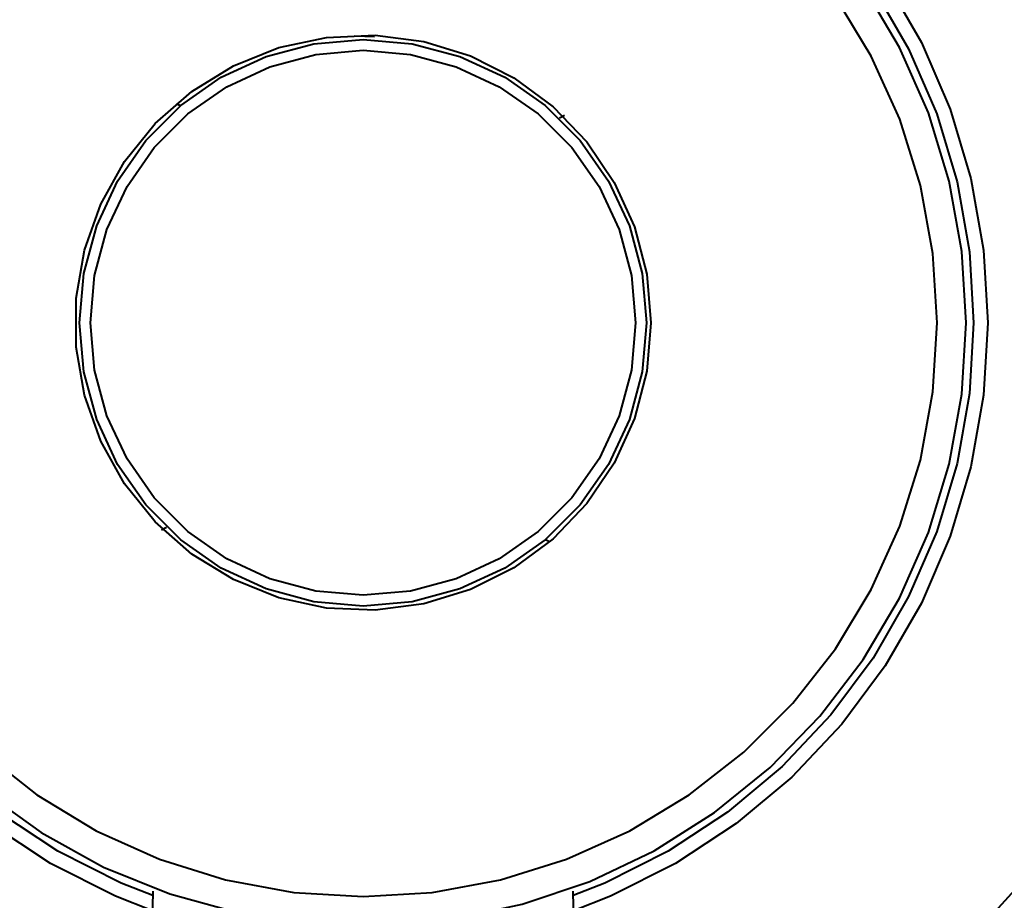
# Model space of a CAD drawing. Extents: x 107 to 724, y -76 to 661.
# Drawn here: x 197 to 251, y 472 to 521 of the extents above; entities that cross this region are included whole.
import ezdxf

# ---------------------------------------------------------------- set-up
doc = ezdxf.new("R2010")
doc.units = 0
doc.header["$MEASUREMENT"] = 0
doc.layers.get('0').update_dxf_attribs({"lineweight": 0})

msp = doc.modelspace()

# ---------------------------------------------------------------- linework, layer by layer
at = {"color": 7, "lineweight": 40}
for points, knots in [([(236.258, 446.58), (236.258, 446.58), (236.699, 446.739), (236.699, 446.739), (236.699, 446.739), (241.608, 448.773), (241.608, 448.773), (241.608, 448.773), (246.322, 451.227), (246.322, 451.227), (246.322, 451.227), (250.804, 454.081), (250.804, 454.081), (250.804, 454.081), (255.019, 457.316), (255.019, 457.316), (255.019, 457.316), (258.938, 460.907), (258.938, 460.907), (258.938, 460.907), (262.529, 464.824), (262.529, 464.824), (262.529, 464.824), (265.762, 469.041), (265.762, 469.041), (265.762, 469.041), (268.618, 473.523), (268.618, 473.523), (268.618, 473.523), (271.072, 478.237), (271.072, 478.237), (271.072, 478.237), (273.106, 483.146), (273.106, 483.146), (273.106, 483.146), (274.703, 488.213), (274.703, 488.213), (274.703, 488.213), (275.853, 493.401), (275.853, 493.401), (275.853, 493.401), (276.547, 498.67), (276.547, 498.67), (276.547, 498.67), (276.779, 503.98), (276.779, 503.98), (276.779, 503.98), (276.547, 509.288), (276.547, 509.288), (276.547, 509.288), (275.853, 514.557), (275.853, 514.557), (275.853, 514.557), (274.703, 519.745), (274.703, 519.745), (274.703, 519.745), (273.106, 524.814), (273.106, 524.814), (273.106, 524.814), (271.072, 529.723), (271.072, 529.723), (271.072, 529.723), (268.618, 534.437), (268.618, 534.437), (268.618, 534.437), (265.762, 538.919), (265.762, 538.919), (265.762, 538.919), (262.529, 543.134), (262.529, 543.134), (262.529, 543.134), (258.938, 547.053), (258.938, 547.053), (258.938, 547.053), (255.019, 550.642), (255.019, 550.642), (255.019, 550.642), (250.804, 553.877), (250.804, 553.877), (250.804, 553.877), (248.204, 555.601), (248.204, 555.601)], [0, 0, 0, 0, 1, 1, 1, 2, 2, 2, 3, 3, 3, 4, 4, 4, 5, 5, 5, 6, 6, 6, 7, 7, 7, 8, 8, 8, 9, 9, 9, 10, 10, 10, 11, 11, 11, 12, 12, 12, 13, 13, 13, 14, 14, 14, 15, 15, 15, 16, 16, 16, 17, 17, 17, 18, 18, 18, 19, 19, 19, 20, 20, 20, 21, 21, 21, 22, 22, 22, 23, 23, 23, 24, 24, 24, 25, 25, 25, 26, 26, 26, 27, 27, 27, 27]), ([(240.217, 555.601), (240.217, 555.601), (242.913, 554.24), (242.913, 554.24), (242.913, 554.24), (247.309, 551.614), (247.309, 551.614), (247.309, 551.614), (251.452, 548.604), (251.452, 548.604), (251.452, 548.604), (255.309, 545.234), (255.309, 545.234), (255.309, 545.234), (258.848, 541.533), (258.848, 541.533), (258.848, 541.533), (262.041, 537.528), (262.041, 537.528), (262.041, 537.528), (264.862, 533.254), (264.862, 533.254), (264.862, 533.254), (267.29, 528.745), (267.29, 528.745), (267.29, 528.745), (269.302, 524.034), (269.302, 524.034), (269.302, 524.034), (270.886, 519.164), (270.886, 519.164), (270.886, 519.164), (272.024, 514.171), (272.024, 514.171), (272.024, 514.171), (272.711, 509.097), (272.711, 509.097), (272.711, 509.097), (272.941, 503.98), (272.941, 503.98)], [0, 0, 0, 0, 1, 1, 1, 2, 2, 2, 3, 3, 3, 4, 4, 4, 5, 5, 5, 6, 6, 6, 7, 7, 7, 8, 8, 8, 9, 9, 9, 10, 10, 10, 11, 11, 11, 12, 12, 12, 13, 13, 13, 13]), ([(199.364, 455.382), (199.364, 455.382), (199.08, 455.48), (199.08, 455.48), (199.08, 455.48), (194.545, 457.294), (194.545, 457.294), (194.545, 457.294), (190.204, 459.533), (190.204, 459.533), (190.204, 459.533), (186.095, 462.174), (186.095, 462.174), (186.095, 462.174), (182.256, 465.193), (182.256, 465.193), (182.256, 465.193), (178.721, 468.563), (178.721, 468.563), (178.721, 468.563), (175.523, 472.254), (175.523, 472.254), (175.523, 472.254), (172.691, 476.232), (172.691, 476.232), (172.691, 476.232), (170.247, 480.462), (170.247, 480.462), (170.247, 480.462), (168.219, 484.905), (168.219, 484.905), (168.219, 484.905), (166.621, 489.519), (166.621, 489.519), (166.621, 489.519), (165.471, 494.267), (165.471, 494.267), (165.471, 494.267), (164.775, 499.102), (164.775, 499.102), (164.775, 499.102), (164.544, 503.98), (164.544, 503.98), (164.544, 503.98), (164.775, 508.858), (164.775, 508.858), (164.775, 508.858), (165.471, 513.692), (165.471, 513.692), (165.471, 513.692), (166.621, 518.438), (166.621, 518.438), (166.621, 518.438), (168.219, 523.054), (168.219, 523.054), (168.219, 523.054), (170.247, 527.496), (170.247, 527.496), (170.247, 527.496), (172.691, 531.726), (172.691, 531.726), (172.691, 531.726), (175.523, 535.704), (175.523, 535.704), (175.523, 535.704), (178.721, 539.396), (178.721, 539.396), (178.721, 539.396), (182.256, 542.767), (182.256, 542.767), (182.256, 542.767), (186.095, 545.785), (186.095, 545.785), (186.095, 545.785), (190.204, 548.425), (190.204, 548.425), (190.204, 548.425), (194.545, 550.664), (194.545, 550.664), (194.545, 550.664), (199.08, 552.479), (199.08, 552.479), (199.08, 552.479), (199.364, 552.577), (199.364, 552.577)], [0, 0, 0, 0, 1, 1, 1, 2, 2, 2, 3, 3, 3, 4, 4, 4, 5, 5, 5, 6, 6, 6, 7, 7, 7, 8, 8, 8, 9, 9, 9, 10, 10, 10, 11, 11, 11, 12, 12, 12, 13, 13, 13, 14, 14, 14, 15, 15, 15, 16, 16, 16, 17, 17, 17, 18, 18, 18, 19, 19, 19, 20, 20, 20, 21, 21, 21, 22, 22, 22, 23, 23, 23, 24, 24, 24, 25, 25, 25, 26, 26, 26, 27, 27, 27, 28, 28, 28, 28]), ([(232.366, 552.577), (232.366, 552.577), (232.65, 552.479), (232.65, 552.479), (232.65, 552.479), (237.185, 550.664), (237.185, 550.664), (237.185, 550.664), (241.527, 548.425), (241.527, 548.425), (241.527, 548.425), (245.635, 545.785), (245.635, 545.785), (245.635, 545.785), (249.474, 542.767), (249.474, 542.767), (249.474, 542.767), (253.009, 539.396), (253.009, 539.396), (253.009, 539.396), (256.207, 535.704), (256.207, 535.704), (256.207, 535.704), (259.04, 531.726), (259.04, 531.726), (259.04, 531.726), (261.483, 527.496), (261.483, 527.496), (261.483, 527.496), (263.512, 523.054), (263.512, 523.054), (263.512, 523.054), (265.109, 518.438), (265.109, 518.438), (265.109, 518.438), (266.26, 513.692), (266.26, 513.692), (266.26, 513.692), (266.955, 508.858), (266.955, 508.858), (266.955, 508.858), (267.187, 503.98), (267.187, 503.98)], [0, 0, 0, 0, 1, 1, 1, 2, 2, 2, 3, 3, 3, 4, 4, 4, 5, 5, 5, 6, 6, 6, 7, 7, 7, 8, 8, 8, 9, 9, 9, 10, 10, 10, 11, 11, 11, 12, 12, 12, 13, 13, 13, 14, 14, 14, 14]), ([(202.195, 458.416), (202.195, 458.416), (202.056, 458.458), (202.056, 458.458), (202.056, 458.458), (197.662, 460.032), (197.662, 460.032), (197.662, 460.032), (193.442, 462.027), (193.442, 462.027), (193.442, 462.027), (189.437, 464.428), (189.437, 464.428), (189.437, 464.428), (185.687, 467.208), (185.687, 467.208), (185.687, 467.208), (182.229, 470.343), (182.229, 470.343), (182.229, 470.343), (179.093, 473.802), (179.093, 473.802), (179.093, 473.802), (176.313, 477.552), (176.313, 477.552), (176.313, 477.552), (173.912, 481.555), (173.912, 481.555), (173.912, 481.555), (171.917, 485.775), (171.917, 485.775), (171.917, 485.775), (170.344, 490.171), (170.344, 490.171), (170.344, 490.171), (169.21, 494.699), (169.21, 494.699), (169.21, 494.699), (168.525, 499.316), (168.525, 499.316), (168.525, 499.316), (168.297, 503.98), (168.297, 503.98), (168.297, 503.98), (168.525, 508.641), (168.525, 508.641), (168.525, 508.641), (169.21, 513.259), (169.21, 513.259), (169.21, 513.259), (170.344, 517.789), (170.344, 517.789), (170.344, 517.789), (171.917, 522.183), (171.917, 522.183), (171.917, 522.183), (173.912, 526.403), (173.912, 526.403), (173.912, 526.403), (176.313, 530.408), (176.313, 530.408), (176.313, 530.408), (179.093, 534.158), (179.093, 534.158), (179.093, 534.158), (182.229, 537.616), (182.229, 537.616), (182.229, 537.616), (185.687, 540.751), (185.687, 540.751), (185.687, 540.751), (189.437, 543.531), (189.437, 543.531), (189.437, 543.531), (193.442, 545.931), (193.442, 545.931), (193.442, 545.931), (197.662, 547.927), (197.662, 547.927), (197.662, 547.927), (202.056, 549.499), (202.056, 549.499), (202.056, 549.499), (202.195, 549.542), (202.195, 549.542)], [0, 0, 0, 0, 1, 1, 1, 2, 2, 2, 3, 3, 3, 4, 4, 4, 5, 5, 5, 6, 6, 6, 7, 7, 7, 8, 8, 8, 9, 9, 9, 10, 10, 10, 11, 11, 11, 12, 12, 12, 13, 13, 13, 14, 14, 14, 15, 15, 15, 16, 16, 16, 17, 17, 17, 18, 18, 18, 19, 19, 19, 20, 20, 20, 21, 21, 21, 22, 22, 22, 23, 23, 23, 24, 24, 24, 25, 25, 25, 26, 26, 26, 27, 27, 27, 28, 28, 28, 28]), ([(229.535, 549.542), (229.535, 549.542), (229.674, 549.499), (229.674, 549.499), (229.674, 549.499), (234.068, 547.927), (234.068, 547.927), (234.068, 547.927), (238.288, 545.931), (238.288, 545.931), (238.288, 545.931), (242.293, 543.531), (242.293, 543.531), (242.293, 543.531), (246.043, 540.751), (246.043, 540.751), (246.043, 540.751), (249.501, 537.616), (249.501, 537.616), (249.501, 537.616), (252.637, 534.158), (252.637, 534.158), (252.637, 534.158), (255.417, 530.408), (255.417, 530.408), (255.417, 530.408), (257.818, 526.403), (257.818, 526.403), (257.818, 526.403), (259.813, 522.183), (259.813, 522.183), (259.813, 522.183), (261.386, 517.789), (261.386, 517.789), (261.386, 517.789), (262.52, 513.259), (262.52, 513.259), (262.52, 513.259), (263.205, 508.641), (263.205, 508.641), (263.205, 508.641), (263.434, 503.98), (263.434, 503.98)], [0, 0, 0, 0, 1, 1, 1, 2, 2, 2, 3, 3, 3, 4, 4, 4, 5, 5, 5, 6, 6, 6, 7, 7, 7, 8, 8, 8, 9, 9, 9, 10, 10, 10, 11, 11, 11, 12, 12, 12, 13, 13, 13, 14, 14, 14, 14]), ([(249.034, 503.98), (249.034, 503.98), (248.803, 500.056), (248.803, 500.056), (248.803, 500.056), (248.107, 496.188), (248.107, 496.188), (248.107, 496.188), (246.958, 492.43), (246.958, 492.43), (246.958, 492.43), (245.375, 488.832), (245.375, 488.832), (245.375, 488.832), (243.376, 485.448), (243.376, 485.448), (243.376, 485.448), (240.992, 482.325), (240.992, 482.325), (240.992, 482.325), (238.254, 479.506), (238.254, 479.506), (238.254, 479.506), (235.202, 477.029), (235.202, 477.029), (235.202, 477.029), (231.879, 474.932), (231.879, 474.932), (231.879, 474.932), (228.331, 473.242), (228.331, 473.242), (228.331, 473.242), (224.608, 471.983), (224.608, 471.983), (224.608, 471.983), (220.762, 471.173), (220.762, 471.173), (220.762, 471.173), (216.848, 470.824), (216.848, 470.824), (216.848, 470.824), (212.919, 470.941), (212.919, 470.941), (212.919, 470.941), (209.033, 471.521), (209.033, 471.521), (209.033, 471.521), (205.242, 472.557), (205.242, 472.557), (205.242, 472.557), (201.599, 474.034), (201.599, 474.034), (201.599, 474.034), (198.158, 475.931), (198.158, 475.931), (198.158, 475.931), (194.965, 478.222), (194.965, 478.222), (194.965, 478.222), (192.066, 480.875), (192.066, 480.875), (192.066, 480.875), (189.5, 483.853), (189.5, 483.853), (189.5, 483.853), (187.305, 487.112), (187.305, 487.112), (187.305, 487.112), (185.51, 490.607), (185.51, 490.607), (185.51, 490.607), (184.141, 494.293), (184.141, 494.293), (184.141, 494.293), (183.219, 498.112), (183.219, 498.112), (183.219, 498.112), (182.753, 502.014), (182.753, 502.014), (182.753, 502.014), (182.753, 505.944), (182.753, 505.944), (182.753, 505.944), (183.219, 509.846), (183.219, 509.846), (183.219, 509.846), (184.141, 513.667), (184.141, 513.667), (184.141, 513.667), (185.51, 517.35), (185.51, 517.35), (185.51, 517.35), (187.305, 520.848), (187.305, 520.848), (187.305, 520.848), (189.5, 524.107), (189.5, 524.107), (189.5, 524.107), (192.066, 527.083), (192.066, 527.083), (192.066, 527.083), (194.965, 529.736), (194.965, 529.736), (194.965, 529.736), (198.158, 532.027), (198.158, 532.027), (198.158, 532.027), (201.599, 533.926), (201.599, 533.926), (201.599, 533.926), (205.242, 535.401), (205.242, 535.401), (205.242, 535.401), (209.033, 536.438), (209.033, 536.438), (209.033, 536.438), (212.919, 537.019), (212.919, 537.019), (212.919, 537.019), (216.848, 537.134), (216.848, 537.134), (216.848, 537.134), (220.762, 536.785), (220.762, 536.785), (220.762, 536.785), (224.608, 535.976), (224.608, 535.976), (224.608, 535.976), (228.331, 534.718), (228.331, 534.718), (228.331, 534.718), (231.879, 533.027), (231.879, 533.027), (231.879, 533.027), (235.202, 530.929), (235.202, 530.929), (235.202, 530.929), (238.254, 528.454), (238.254, 528.454), (238.254, 528.454), (240.992, 525.633), (240.992, 525.633), (240.992, 525.633), (243.376, 522.509), (243.376, 522.509), (243.376, 522.509), (245.375, 519.125), (245.375, 519.125), (245.375, 519.125), (246.958, 515.53), (246.958, 515.53), (246.958, 515.53), (248.107, 511.77), (248.107, 511.77), (248.107, 511.77), (248.803, 507.902), (248.803, 507.902), (248.803, 507.902), (249.034, 503.98), (249.034, 503.98)], [0, 0, 0, 0, 1, 1, 1, 2, 2, 2, 3, 3, 3, 4, 4, 4, 5, 5, 5, 6, 6, 6, 7, 7, 7, 8, 8, 8, 9, 9, 9, 10, 10, 10, 11, 11, 11, 12, 12, 12, 13, 13, 13, 14, 14, 14, 15, 15, 15, 16, 16, 16, 17, 17, 17, 18, 18, 18, 19, 19, 19, 20, 20, 20, 21, 21, 21, 22, 22, 22, 23, 23, 23, 24, 24, 24, 25, 25, 25, 26, 26, 26, 27, 27, 27, 28, 28, 28, 29, 29, 29, 30, 30, 30, 31, 31, 31, 32, 32, 32, 33, 33, 33, 34, 34, 34, 35, 35, 35, 36, 36, 36, 37, 37, 37, 38, 38, 38, 39, 39, 39, 40, 40, 40, 41, 41, 41, 42, 42, 42, 43, 43, 43, 44, 44, 44, 45, 45, 45, 46, 46, 46, 47, 47, 47, 48, 48, 48, 49, 49, 49, 50, 50, 50, 51, 51, 51, 52, 52, 52, 53, 53, 53, 53]), ([(204.286, 471.629), (204.286, 471.629), (202.256, 472.43), (202.256, 472.43), (202.256, 472.43), (198.686, 474.223), (198.686, 474.223), (198.686, 474.223), (195.347, 476.42), (195.347, 476.42), (195.347, 476.42), (192.286, 478.986), (192.286, 478.986), (192.286, 478.986), (189.544, 481.893), (189.544, 481.893), (189.544, 481.893), (187.158, 485.098), (187.158, 485.098), (187.158, 485.098), (185.161, 488.558), (185.161, 488.558), (185.161, 488.558), (183.577, 492.228), (183.577, 492.228), (183.577, 492.228), (182.432, 496.056), (182.432, 496.056), (182.432, 496.056), (181.738, 499.99), (181.738, 499.99), (181.738, 499.99), (181.506, 503.98), (181.506, 503.98), (181.506, 503.98), (181.738, 507.968), (181.738, 507.968), (181.738, 507.968), (182.432, 511.904), (182.432, 511.904), (182.432, 511.904), (183.577, 515.731), (183.577, 515.731), (183.577, 515.731), (185.161, 519.399), (185.161, 519.399), (185.161, 519.399), (187.158, 522.86), (187.158, 522.86), (187.158, 522.86), (189.544, 526.064), (189.544, 526.064), (189.544, 526.064), (192.286, 528.971), (192.286, 528.971), (192.286, 528.971), (195.347, 531.54), (195.347, 531.54), (195.347, 531.54), (198.686, 533.736), (198.686, 533.736), (198.686, 533.736), (202.256, 535.528), (202.256, 535.528), (202.256, 535.528), (204.286, 536.328), (204.286, 536.328)], [0, 0, 0, 0, 1, 1, 1, 2, 2, 2, 3, 3, 3, 4, 4, 4, 5, 5, 5, 6, 6, 6, 7, 7, 7, 8, 8, 8, 9, 9, 9, 10, 10, 10, 11, 11, 11, 12, 12, 12, 13, 13, 13, 14, 14, 14, 15, 15, 15, 16, 16, 16, 17, 17, 17, 18, 18, 18, 19, 19, 19, 20, 20, 20, 21, 21, 21, 22, 22, 22, 22]), ([(227.444, 536.328), (227.444, 536.328), (229.474, 535.528), (229.474, 535.528), (229.474, 535.528), (233.045, 533.736), (233.045, 533.736), (233.045, 533.736), (236.383, 531.54), (236.383, 531.54), (236.383, 531.54), (239.444, 528.971), (239.444, 528.971), (239.444, 528.971), (242.187, 526.064), (242.187, 526.064), (242.187, 526.064), (244.573, 522.86), (244.573, 522.86), (244.573, 522.86), (246.569, 519.399), (246.569, 519.399), (246.569, 519.399), (248.153, 515.731), (248.153, 515.731), (248.153, 515.731), (249.298, 511.904), (249.298, 511.904), (249.298, 511.904), (249.992, 507.968), (249.992, 507.968), (249.992, 507.968), (250.224, 503.98), (250.224, 503.98)], [0, 0, 0, 0, 1, 1, 1, 2, 2, 2, 3, 3, 3, 4, 4, 4, 5, 5, 5, 6, 6, 6, 7, 7, 7, 8, 8, 8, 9, 9, 9, 10, 10, 10, 11, 11, 11, 11]), ([(247.435, 503.98), (247.435, 503.98), (247.205, 500.174), (247.205, 500.174), (247.205, 500.174), (246.517, 496.425), (246.517, 496.425), (246.517, 496.425), (245.383, 492.785), (245.383, 492.785), (245.383, 492.785), (243.818, 489.308), (243.818, 489.308), (243.818, 489.308), (241.847, 486.046), (241.847, 486.046), (241.847, 486.046), (239.495, 483.044), (239.495, 483.044), (239.495, 483.044), (236.799, 480.349), (236.799, 480.349), (236.799, 480.349), (233.799, 477.998), (233.799, 477.998), (233.799, 477.998), (230.537, 476.025), (230.537, 476.025), (230.537, 476.025), (227.06, 474.462), (227.06, 474.462), (227.06, 474.462), (223.42, 473.327), (223.42, 473.327), (223.42, 473.327), (219.671, 472.64), (219.671, 472.64), (219.671, 472.64), (215.865, 472.409), (215.865, 472.409), (215.865, 472.409), (212.06, 472.64), (212.06, 472.64), (212.06, 472.64), (208.31, 473.327), (208.31, 473.327), (208.31, 473.327), (204.671, 474.462), (204.671, 474.462), (204.671, 474.462), (201.193, 476.025), (201.193, 476.025), (201.193, 476.025), (197.931, 477.998), (197.931, 477.998), (197.931, 477.998), (194.931, 480.349), (194.931, 480.349), (194.931, 480.349), (192.236, 483.044), (192.236, 483.044), (192.236, 483.044), (189.884, 486.046), (189.884, 486.046), (189.884, 486.046), (187.911, 489.308), (187.911, 489.308), (187.911, 489.308), (186.347, 492.785), (186.347, 492.785), (186.347, 492.785), (185.214, 496.425), (185.214, 496.425), (185.214, 496.425), (184.525, 500.174), (184.525, 500.174), (184.525, 500.174), (184.295, 503.98), (184.295, 503.98), (184.295, 503.98), (184.525, 507.785), (184.525, 507.785), (184.525, 507.785), (185.214, 511.535), (185.214, 511.535), (185.214, 511.535), (186.347, 515.174), (186.347, 515.174), (186.347, 515.174), (187.911, 518.65), (187.911, 518.65), (187.911, 518.65), (189.884, 521.914), (189.884, 521.914), (189.884, 521.914), (192.236, 524.914), (192.236, 524.914), (192.236, 524.914), (194.931, 527.609), (194.931, 527.609), (194.931, 527.609), (197.931, 529.961), (197.931, 529.961), (197.931, 529.961), (201.193, 531.932), (201.193, 531.932), (201.193, 531.932), (204.671, 533.498), (204.671, 533.498), (204.671, 533.498), (208.31, 534.631), (208.31, 534.631), (208.31, 534.631), (212.06, 535.318), (212.06, 535.318), (212.06, 535.318), (215.865, 535.548), (215.865, 535.548), (215.865, 535.548), (219.671, 535.318), (219.671, 535.318), (219.671, 535.318), (223.42, 534.631), (223.42, 534.631), (223.42, 534.631), (227.06, 533.498), (227.06, 533.498), (227.06, 533.498), (230.537, 531.932), (230.537, 531.932), (230.537, 531.932), (233.799, 529.961), (233.799, 529.961), (233.799, 529.961), (236.799, 527.609), (236.799, 527.609), (236.799, 527.609), (239.495, 524.914), (239.495, 524.914), (239.495, 524.914), (241.847, 521.914), (241.847, 521.914), (241.847, 521.914), (243.818, 518.65), (243.818, 518.65), (243.818, 518.65), (245.383, 515.174), (245.383, 515.174), (245.383, 515.174), (246.517, 511.535), (246.517, 511.535), (246.517, 511.535), (247.205, 507.785), (247.205, 507.785), (247.205, 507.785), (247.435, 503.98), (247.435, 503.98)], [0, 0, 0, 0, 1, 1, 1, 2, 2, 2, 3, 3, 3, 4, 4, 4, 5, 5, 5, 6, 6, 6, 7, 7, 7, 8, 8, 8, 9, 9, 9, 10, 10, 10, 11, 11, 11, 12, 12, 12, 13, 13, 13, 14, 14, 14, 15, 15, 15, 16, 16, 16, 17, 17, 17, 18, 18, 18, 19, 19, 19, 20, 20, 20, 21, 21, 21, 22, 22, 22, 23, 23, 23, 24, 24, 24, 25, 25, 25, 26, 26, 26, 27, 27, 27, 28, 28, 28, 29, 29, 29, 30, 30, 30, 31, 31, 31, 32, 32, 32, 33, 33, 33, 34, 34, 34, 35, 35, 35, 36, 36, 36, 37, 37, 37, 38, 38, 38, 39, 39, 39, 40, 40, 40, 41, 41, 41, 42, 42, 42, 43, 43, 43, 44, 44, 44, 45, 45, 45, 46, 46, 46, 47, 47, 47, 48, 48, 48, 49, 49, 49, 50, 50, 50, 51, 51, 51, 52, 52, 52, 52]), ([(204.305, 472.459), (204.305, 472.459), (202.567, 473.151), (202.567, 473.151), (202.567, 473.151), (199.078, 474.904), (199.078, 474.904), (199.078, 474.904), (195.816, 477.049), (195.816, 477.049), (195.816, 477.049), (192.824, 479.558), (192.824, 479.558), (192.824, 479.558), (190.146, 482.398), (190.146, 482.398), (190.146, 482.398), (187.814, 485.53), (187.814, 485.53), (187.814, 485.53), (185.862, 488.91), (185.862, 488.91), (185.862, 488.91), (184.315, 492.496), (184.315, 492.496), (184.315, 492.496), (183.195, 496.237), (183.195, 496.237), (183.195, 496.237), (182.518, 500.081), (182.518, 500.081), (182.518, 500.081), (182.29, 503.98), (182.29, 503.98), (182.29, 503.98), (182.518, 507.877), (182.518, 507.877), (182.518, 507.877), (183.195, 511.723), (183.195, 511.723), (183.195, 511.723), (184.315, 515.462), (184.315, 515.462), (184.315, 515.462), (185.862, 519.047), (185.862, 519.047), (185.862, 519.047), (187.814, 522.428), (187.814, 522.428), (187.814, 522.428), (190.146, 525.56), (190.146, 525.56), (190.146, 525.56), (192.824, 528.401), (192.824, 528.401), (192.824, 528.401), (195.816, 530.91), (195.816, 530.91), (195.816, 530.91), (199.078, 533.056), (199.078, 533.056), (199.078, 533.056), (202.567, 534.807), (202.567, 534.807), (202.567, 534.807), (204.305, 535.501), (204.305, 535.501)], [0, 0, 0, 0, 1, 1, 1, 2, 2, 2, 3, 3, 3, 4, 4, 4, 5, 5, 5, 6, 6, 6, 7, 7, 7, 8, 8, 8, 9, 9, 9, 10, 10, 10, 11, 11, 11, 12, 12, 12, 13, 13, 13, 14, 14, 14, 15, 15, 15, 16, 16, 16, 17, 17, 17, 18, 18, 18, 19, 19, 19, 20, 20, 20, 21, 21, 21, 22, 22, 22, 22]), ([(227.425, 535.501), (227.425, 535.501), (229.163, 534.807), (229.163, 534.807), (229.163, 534.807), (232.652, 533.056), (232.652, 533.056), (232.652, 533.056), (235.914, 530.91), (235.914, 530.91), (235.914, 530.91), (238.906, 528.401), (238.906, 528.401), (238.906, 528.401), (241.584, 525.56), (241.584, 525.56), (241.584, 525.56), (243.916, 522.428), (243.916, 522.428), (243.916, 522.428), (245.869, 519.047), (245.869, 519.047), (245.869, 519.047), (247.415, 515.462), (247.415, 515.462), (247.415, 515.462), (248.535, 511.723), (248.535, 511.723), (248.535, 511.723), (249.212, 507.877), (249.212, 507.877), (249.212, 507.877), (249.439, 503.98), (249.439, 503.98)], [0, 0, 0, 0, 1, 1, 1, 2, 2, 2, 3, 3, 3, 4, 4, 4, 5, 5, 5, 6, 6, 6, 7, 7, 7, 8, 8, 8, 9, 9, 9, 10, 10, 10, 11, 11, 11, 11]), ([(231.693, 503.98), (231.693, 503.98), (231.466, 506.655), (231.466, 506.655), (231.466, 506.655), (230.789, 509.252), (230.789, 509.252), (230.789, 509.252), (229.682, 511.699), (229.682, 511.699), (229.682, 511.699), (228.18, 513.922), (228.18, 513.922), (228.18, 513.922), (226.322, 515.861), (226.322, 515.861), (226.322, 515.861), (224.165, 517.457), (224.165, 517.457), (224.165, 517.457), (221.767, 518.667), (221.767, 518.667), (221.767, 518.667), (219.2, 519.452), (219.2, 519.452), (219.2, 519.452), (216.537, 519.794), (216.537, 519.794), (216.537, 519.794), (213.855, 519.679), (213.855, 519.679), (213.855, 519.679), (211.231, 519.113), (211.231, 519.113), (211.231, 519.113), (208.74, 518.114), (208.74, 518.114), (208.74, 518.114), (206.454, 516.706), (206.454, 516.706), (206.454, 516.706), (204.439, 514.931), (204.439, 514.931), (204.439, 514.931), (202.752, 512.843), (202.752, 512.843), (202.752, 512.843), (201.442, 510.499), (201.442, 510.499), (201.442, 510.499), (200.549, 507.968), (200.549, 507.968), (200.549, 507.968), (200.094, 505.322), (200.094, 505.322), (200.094, 505.322), (200.094, 502.636), (200.094, 502.636), (200.094, 502.636), (200.549, 499.992), (200.549, 499.992), (200.549, 499.992), (201.442, 497.46), (201.442, 497.46), (201.442, 497.46), (202.752, 495.117), (202.752, 495.117), (202.752, 495.117), (204.439, 493.027), (204.439, 493.027), (204.439, 493.027), (206.454, 491.254), (206.454, 491.254), (206.454, 491.254), (208.74, 489.846), (208.74, 489.846), (208.74, 489.846), (211.231, 488.844), (211.231, 488.844), (211.231, 488.844), (213.855, 488.279), (213.855, 488.279), (213.855, 488.279), (216.537, 488.166), (216.537, 488.166), (216.537, 488.166), (219.2, 488.506), (219.2, 488.506), (219.2, 488.506), (221.767, 489.293), (221.767, 489.293), (221.767, 489.293), (224.165, 490.501), (224.165, 490.501), (224.165, 490.501), (226.322, 492.098), (226.322, 492.098), (226.322, 492.098), (228.18, 494.036), (228.18, 494.036), (228.18, 494.036), (229.682, 496.261), (229.682, 496.261), (229.682, 496.261), (230.789, 498.706), (230.789, 498.706), (230.789, 498.706), (231.466, 501.305), (231.466, 501.305), (231.466, 501.305), (231.693, 503.98), (231.693, 503.98)], [0, 0, 0, 0, 1, 1, 1, 2, 2, 2, 3, 3, 3, 4, 4, 4, 5, 5, 5, 6, 6, 6, 7, 7, 7, 8, 8, 8, 9, 9, 9, 10, 10, 10, 11, 11, 11, 12, 12, 12, 13, 13, 13, 14, 14, 14, 15, 15, 15, 16, 16, 16, 17, 17, 17, 18, 18, 18, 19, 19, 19, 20, 20, 20, 21, 21, 21, 22, 22, 22, 23, 23, 23, 24, 24, 24, 25, 25, 25, 26, 26, 26, 27, 27, 27, 28, 28, 28, 29, 29, 29, 30, 30, 30, 31, 31, 31, 32, 32, 32, 33, 33, 33, 34, 34, 34, 35, 35, 35, 36, 36, 36, 37, 37, 37, 37]), ([(215.865, 519.567), (215.865, 519.567), (213.158, 519.33), (213.158, 519.33), (213.158, 519.33), (210.534, 518.628), (210.534, 518.628), (210.534, 518.628), (208.072, 517.479), (208.072, 517.479), (208.072, 517.479), (205.845, 515.921), (205.845, 515.921), (205.845, 515.921), (203.924, 513.998), (203.924, 513.998), (203.924, 513.998), (202.366, 511.773), (202.366, 511.773), (202.366, 511.773), (201.217, 509.311), (201.217, 509.311), (201.217, 509.311), (200.513, 506.685), (200.513, 506.685), (200.513, 506.685), (200.276, 503.98), (200.276, 503.98), (200.276, 503.98), (200.513, 501.272), (200.513, 501.272), (200.513, 501.272), (201.217, 498.648), (201.217, 498.648), (201.217, 498.648), (202.366, 496.184), (202.366, 496.184), (202.366, 496.184), (203.924, 493.959), (203.924, 493.959), (203.924, 493.959), (205.845, 492.039), (205.845, 492.039), (205.845, 492.039), (208.072, 490.479), (208.072, 490.479), (208.072, 490.479), (210.534, 489.332), (210.534, 489.332), (210.534, 489.332), (213.158, 488.628), (213.158, 488.628), (213.158, 488.628), (215.865, 488.391), (215.865, 488.391), (215.865, 488.391), (218.572, 488.628), (218.572, 488.628), (218.572, 488.628), (221.197, 489.332), (221.197, 489.332), (221.197, 489.332), (223.659, 490.479), (223.659, 490.479), (223.659, 490.479), (225.886, 492.039), (225.886, 492.039), (225.886, 492.039), (227.806, 493.959), (227.806, 493.959), (227.806, 493.959), (229.364, 496.184), (229.364, 496.184), (229.364, 496.184), (230.513, 498.648), (230.513, 498.648), (230.513, 498.648), (231.217, 501.272), (231.217, 501.272), (231.217, 501.272), (231.454, 503.98), (231.454, 503.98), (231.454, 503.98), (231.217, 506.685), (231.217, 506.685), (231.217, 506.685), (230.513, 509.311), (230.513, 509.311), (230.513, 509.311), (229.364, 511.773), (229.364, 511.773), (229.364, 511.773), (227.806, 513.998), (227.806, 513.998), (227.806, 513.998), (225.886, 515.921), (225.886, 515.921), (225.886, 515.921), (223.659, 517.479), (223.659, 517.479), (223.659, 517.479), (221.197, 518.628), (221.197, 518.628), (221.197, 518.628), (218.572, 519.33), (218.572, 519.33), (218.572, 519.33), (215.865, 519.567), (215.865, 519.567)], [0, 0, 0, 0, 1, 1, 1, 2, 2, 2, 3, 3, 3, 4, 4, 4, 5, 5, 5, 6, 6, 6, 7, 7, 7, 8, 8, 8, 9, 9, 9, 10, 10, 10, 11, 11, 11, 12, 12, 12, 13, 13, 13, 14, 14, 14, 15, 15, 15, 16, 16, 16, 17, 17, 17, 18, 18, 18, 19, 19, 19, 20, 20, 20, 21, 21, 21, 22, 22, 22, 23, 23, 23, 24, 24, 24, 25, 25, 25, 26, 26, 26, 27, 27, 27, 28, 28, 28, 29, 29, 29, 30, 30, 30, 31, 31, 31, 32, 32, 32, 33, 33, 33, 34, 34, 34, 35, 35, 35, 36, 36, 36, 36]), ([(215.865, 518.968), (215.865, 518.968), (213.263, 518.74), (213.263, 518.74), (213.263, 518.74), (210.738, 518.064), (210.738, 518.064), (210.738, 518.064), (208.371, 516.96), (208.371, 516.96), (208.371, 516.96), (206.231, 515.462), (206.231, 515.462), (206.231, 515.462), (204.383, 513.614), (204.383, 513.614), (204.383, 513.614), (202.885, 511.474), (202.885, 511.474), (202.885, 511.474), (201.781, 509.105), (201.781, 509.105), (201.781, 509.105), (201.104, 506.582), (201.104, 506.582), (201.104, 506.582), (200.877, 503.98), (200.877, 503.98), (200.877, 503.98), (201.104, 501.377), (201.104, 501.377), (201.104, 501.377), (201.781, 498.853), (201.781, 498.853), (201.781, 498.853), (202.885, 496.486), (202.885, 496.486), (202.885, 496.486), (204.383, 494.345), (204.383, 494.345), (204.383, 494.345), (206.231, 492.498), (206.231, 492.498), (206.231, 492.498), (208.371, 490.998), (208.371, 490.998), (208.371, 490.998), (210.738, 489.895), (210.738, 489.895), (210.738, 489.895), (213.263, 489.218), (213.263, 489.218), (213.263, 489.218), (215.865, 488.992), (215.865, 488.992), (215.865, 488.992), (218.468, 489.218), (218.468, 489.218), (218.468, 489.218), (220.992, 489.895), (220.992, 489.895), (220.992, 489.895), (223.359, 490.998), (223.359, 490.998), (223.359, 490.998), (225.5, 492.498), (225.5, 492.498), (225.5, 492.498), (227.347, 494.345), (227.347, 494.345), (227.347, 494.345), (228.845, 496.486), (228.845, 496.486), (228.845, 496.486), (229.95, 498.853), (229.95, 498.853), (229.95, 498.853), (230.627, 501.377), (230.627, 501.377), (230.627, 501.377), (230.853, 503.98), (230.853, 503.98), (230.853, 503.98), (230.627, 506.582), (230.627, 506.582), (230.627, 506.582), (229.95, 509.105), (229.95, 509.105), (229.95, 509.105), (228.845, 511.474), (228.845, 511.474), (228.845, 511.474), (227.347, 513.614), (227.347, 513.614), (227.347, 513.614), (225.5, 515.462), (225.5, 515.462), (225.5, 515.462), (223.359, 516.96), (223.359, 516.96), (223.359, 516.96), (220.992, 518.064), (220.992, 518.064), (220.992, 518.064), (218.468, 518.74), (218.468, 518.74), (218.468, 518.74), (215.865, 518.968), (215.865, 518.968)], [0, 0, 0, 0, 1, 1, 1, 2, 2, 2, 3, 3, 3, 4, 4, 4, 5, 5, 5, 6, 6, 6, 7, 7, 7, 8, 8, 8, 9, 9, 9, 10, 10, 10, 11, 11, 11, 12, 12, 12, 13, 13, 13, 14, 14, 14, 15, 15, 15, 16, 16, 16, 17, 17, 17, 18, 18, 18, 19, 19, 19, 20, 20, 20, 21, 21, 21, 22, 22, 22, 23, 23, 23, 24, 24, 24, 25, 25, 25, 26, 26, 26, 27, 27, 27, 28, 28, 28, 29, 29, 29, 30, 30, 30, 31, 31, 31, 32, 32, 32, 33, 33, 33, 34, 34, 34, 35, 35, 35, 36, 36, 36, 36]), ([(215.865, 518.968), (215.865, 518.968), (213.263, 518.74), (213.263, 518.74), (213.263, 518.74), (210.738, 518.064), (210.738, 518.064), (210.738, 518.064), (208.371, 516.96), (208.371, 516.96), (208.371, 516.96), (206.231, 515.462), (206.231, 515.462), (206.231, 515.462), (204.383, 513.614), (204.383, 513.614), (204.383, 513.614), (202.885, 511.474), (202.885, 511.474), (202.885, 511.474), (201.781, 509.105), (201.781, 509.105), (201.781, 509.105), (201.104, 506.582), (201.104, 506.582), (201.104, 506.582), (200.877, 503.98), (200.877, 503.98), (200.877, 503.98), (201.104, 501.377), (201.104, 501.377), (201.104, 501.377), (201.781, 498.853), (201.781, 498.853), (201.781, 498.853), (202.885, 496.486), (202.885, 496.486), (202.885, 496.486), (204.383, 494.345), (204.383, 494.345), (204.383, 494.345), (206.231, 492.498), (206.231, 492.498), (206.231, 492.498), (208.371, 490.998), (208.371, 490.998), (208.371, 490.998), (210.738, 489.895), (210.738, 489.895), (210.738, 489.895), (213.263, 489.218), (213.263, 489.218), (213.263, 489.218), (215.865, 488.992), (215.865, 488.992), (215.865, 488.992), (218.468, 489.218), (218.468, 489.218), (218.468, 489.218), (220.992, 489.895), (220.992, 489.895), (220.992, 489.895), (223.359, 490.998), (223.359, 490.998), (223.359, 490.998), (225.5, 492.498), (225.5, 492.498), (225.5, 492.498), (227.347, 494.345), (227.347, 494.345), (227.347, 494.345), (228.845, 496.486), (228.845, 496.486), (228.845, 496.486), (229.95, 498.853), (229.95, 498.853), (229.95, 498.853), (230.627, 501.377), (230.627, 501.377), (230.627, 501.377), (230.853, 503.98), (230.853, 503.98), (230.853, 503.98), (230.627, 506.582), (230.627, 506.582), (230.627, 506.582), (229.95, 509.105), (229.95, 509.105), (229.95, 509.105), (228.845, 511.474), (228.845, 511.474), (228.845, 511.474), (227.347, 513.614), (227.347, 513.614), (227.347, 513.614), (225.5, 515.462), (225.5, 515.462), (225.5, 515.462), (223.359, 516.96), (223.359, 516.96), (223.359, 516.96), (220.992, 518.064), (220.992, 518.064), (220.992, 518.064), (218.468, 518.74), (218.468, 518.74), (218.468, 518.74), (215.865, 518.968), (215.865, 518.968)], [0, 0, 0, 0, 1, 1, 1, 2, 2, 2, 3, 3, 3, 4, 4, 4, 5, 5, 5, 6, 6, 6, 7, 7, 7, 8, 8, 8, 9, 9, 9, 10, 10, 10, 11, 11, 11, 12, 12, 12, 13, 13, 13, 14, 14, 14, 15, 15, 15, 16, 16, 16, 17, 17, 17, 18, 18, 18, 19, 19, 19, 20, 20, 20, 21, 21, 21, 22, 22, 22, 23, 23, 23, 24, 24, 24, 25, 25, 25, 26, 26, 26, 27, 27, 27, 28, 28, 28, 29, 29, 29, 30, 30, 30, 31, 31, 31, 32, 32, 32, 33, 33, 33, 34, 34, 34, 35, 35, 35, 36, 36, 36, 36]), ([(249.439, 503.98), (249.439, 503.98), (249.212, 500.081), (249.212, 500.081), (249.212, 500.081), (248.535, 496.237), (248.535, 496.237), (248.535, 496.237), (247.415, 492.496), (247.415, 492.496), (247.415, 492.496), (245.869, 488.91), (245.869, 488.91), (245.869, 488.91), (243.916, 485.53), (243.916, 485.53), (243.916, 485.53), (241.584, 482.398), (241.584, 482.398), (241.584, 482.398), (238.906, 479.558), (238.906, 479.558), (238.906, 479.558), (235.914, 477.049), (235.914, 477.049), (235.914, 477.049), (232.652, 474.904), (232.652, 474.904), (232.652, 474.904), (229.163, 473.151), (229.163, 473.151), (229.163, 473.151), (227.425, 472.459), (227.425, 472.459)], [0, 0, 0, 0, 1, 1, 1, 2, 2, 2, 3, 3, 3, 4, 4, 4, 5, 5, 5, 6, 6, 6, 7, 7, 7, 8, 8, 8, 9, 9, 9, 10, 10, 10, 11, 11, 11, 11]), ([(250.224, 503.98), (250.224, 503.98), (249.992, 499.99), (249.992, 499.99), (249.992, 499.99), (249.298, 496.056), (249.298, 496.056), (249.298, 496.056), (248.153, 492.228), (248.153, 492.228), (248.153, 492.228), (246.569, 488.558), (246.569, 488.558), (246.569, 488.558), (244.573, 485.098), (244.573, 485.098), (244.573, 485.098), (242.187, 481.893), (242.187, 481.893), (242.187, 481.893), (239.444, 478.986), (239.444, 478.986), (239.444, 478.986), (236.383, 476.42), (236.383, 476.42), (236.383, 476.42), (233.045, 474.223), (233.045, 474.223), (233.045, 474.223), (229.474, 472.43), (229.474, 472.43), (229.474, 472.43), (227.444, 471.629), (227.444, 471.629)], [0, 0, 0, 0, 1, 1, 1, 2, 2, 2, 3, 3, 3, 4, 4, 4, 5, 5, 5, 6, 6, 6, 7, 7, 7, 8, 8, 8, 9, 9, 9, 10, 10, 10, 11, 11, 11, 11]), ([(263.434, 503.98), (263.434, 503.98), (263.205, 499.316), (263.205, 499.316), (263.205, 499.316), (262.52, 494.699), (262.52, 494.699), (262.52, 494.699), (261.386, 490.171), (261.386, 490.171), (261.386, 490.171), (259.813, 485.775), (259.813, 485.775), (259.813, 485.775), (257.818, 481.555), (257.818, 481.555), (257.818, 481.555), (255.417, 477.552), (255.417, 477.552), (255.417, 477.552), (252.637, 473.802), (252.637, 473.802), (252.637, 473.802), (249.501, 470.343), (249.501, 470.343), (249.501, 470.343), (246.043, 467.208), (246.043, 467.208), (246.043, 467.208), (242.293, 464.428), (242.293, 464.428), (242.293, 464.428), (238.288, 462.027), (238.288, 462.027), (238.288, 462.027), (234.068, 460.032), (234.068, 460.032), (234.068, 460.032), (229.674, 458.458), (229.674, 458.458), (229.674, 458.458), (229.535, 458.416), (229.535, 458.416)], [0, 0, 0, 0, 1, 1, 1, 2, 2, 2, 3, 3, 3, 4, 4, 4, 5, 5, 5, 6, 6, 6, 7, 7, 7, 8, 8, 8, 9, 9, 9, 10, 10, 10, 11, 11, 11, 12, 12, 12, 13, 13, 13, 14, 14, 14, 14]), ([(267.187, 503.98), (267.187, 503.98), (266.955, 499.102), (266.955, 499.102), (266.955, 499.102), (266.26, 494.267), (266.26, 494.267), (266.26, 494.267), (265.109, 489.519), (265.109, 489.519), (265.109, 489.519), (263.512, 484.905), (263.512, 484.905), (263.512, 484.905), (261.483, 480.462), (261.483, 480.462), (261.483, 480.462), (259.04, 476.232), (259.04, 476.232), (259.04, 476.232), (256.207, 472.254), (256.207, 472.254), (256.207, 472.254), (253.009, 468.563), (253.009, 468.563), (253.009, 468.563), (249.474, 465.193), (249.474, 465.193), (249.474, 465.193), (245.635, 462.174), (245.635, 462.174), (245.635, 462.174), (241.527, 459.533), (241.527, 459.533), (241.527, 459.533), (237.185, 457.294), (237.185, 457.294), (237.185, 457.294), (232.65, 455.48), (232.65, 455.48), (232.65, 455.48), (232.366, 455.382), (232.366, 455.382)], [0, 0, 0, 0, 1, 1, 1, 2, 2, 2, 3, 3, 3, 4, 4, 4, 5, 5, 5, 6, 6, 6, 7, 7, 7, 8, 8, 8, 9, 9, 9, 10, 10, 10, 11, 11, 11, 12, 12, 12, 13, 13, 13, 14, 14, 14, 14]), ([(272.941, 503.98), (272.941, 503.98), (272.711, 498.863), (272.711, 498.863), (272.711, 498.863), (272.024, 493.789), (272.024, 493.789), (272.024, 493.789), (270.886, 488.795), (270.886, 488.795), (270.886, 488.795), (269.302, 483.924), (269.302, 483.924), (269.302, 483.924), (267.29, 479.215), (267.29, 479.215), (267.29, 479.215), (264.862, 474.704), (264.862, 474.704), (264.862, 474.704), (262.041, 470.43), (262.041, 470.43), (262.041, 470.43), (258.848, 466.426), (258.848, 466.426), (258.848, 466.426), (255.309, 462.724), (255.309, 462.724), (255.309, 462.724), (251.452, 459.355), (251.452, 459.355), (251.452, 459.355), (247.309, 456.345), (247.309, 456.345), (247.309, 456.345), (242.913, 453.717), (242.913, 453.717), (242.913, 453.717), (238.298, 451.496), (238.298, 451.496), (238.298, 451.496), (235.214, 450.282), (235.214, 450.282)], [0, 0, 0, 0, 1, 1, 1, 2, 2, 2, 3, 3, 3, 4, 4, 4, 5, 5, 5, 6, 6, 6, 7, 7, 7, 8, 8, 8, 9, 9, 9, 10, 10, 10, 11, 11, 11, 12, 12, 12, 13, 13, 13, 14, 14, 14, 14])]:
    msp.add_open_spline(points, degree=3, knots=knots, dxfattribs=at)
for points in [[(215.405, 519.763), (215.405, 519.763), (216.503, 519.724), (216.503, 519.724)], [(205.611, 516.031), (205.611, 516.031), (205.831, 515.916), (205.831, 515.916)], [(226.672, 515.249), (226.672, 515.249), (226.943, 515.389), (226.943, 515.389)], [(205.053, 492.707), (205.053, 492.707), (204.787, 492.569), (204.787, 492.569)], [(226.119, 491.927), (226.119, 491.927), (225.899, 492.042), (225.899, 492.042)], [(204.31, 472.702), (204.31, 472.702), (204.234, 469.206), (204.234, 469.206)], [(227.496, 469.206), (227.496, 469.206), (227.42, 472.702), (227.42, 472.702)]]:
    msp.add_open_spline(points, degree=3, dxfattribs=at)

doc.saveas('drawing.dxf')
